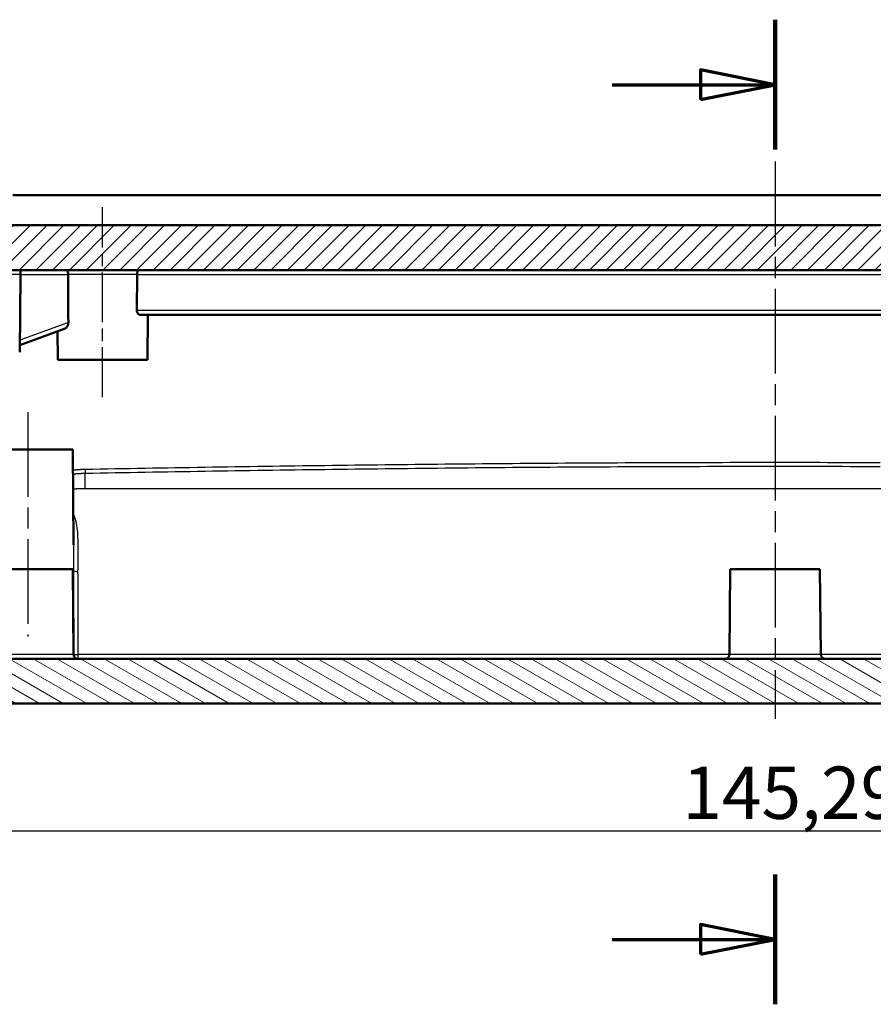
# Model space of a CAD drawing. Units: millimetres. Extents: x 1 to 593, y 1 to 419.
# Drawn here: x 238 to 295, y 229 to 295 of the extents above; entities that cross this region are included whole.
import ezdxf

# ---------------------------------------------------------------- set-up
doc = ezdxf.new("R2010")
doc.units = ezdxf.units.MM
doc.linetypes.add('CHAIN', pattern=[0.3543, 0.2362, -0.0295, 0.0591, -0.0295])
doc.linetypes.add('DASH_DOT', pattern=[0.37, 0.24, -0.06, 0.01, -0.06])
for name, color, linetype, lineweight in [('Bemaßung (ISO)', 1, 'Continuous', 25), ('Mittellinie (ISO)', 1, 'DASH_DOT', 25), ('Schnittlinie (ISO)', 3, 'CHAIN', 70), ('Schraffur (ISO)', 1, 'Continuous', 18), ('Sichtbar (ISO)', 7, 'Continuous', 50), ('Sichtbar schmal (ISO)', 1, 'Continuous', 25)]:
    doc.layers.add(name, color=color, linetype=linetype, lineweight=lineweight)
doc.styles.add('3_5', font='isocpeur.ttf')
doc.dimstyles.new('Standard (DIN)', dxfattribs={"dimtxt": 3.5, "dimasz": 2.5, "dimexe": 1, "dimexo": 0, "dimgap": 0.8, "dimtad": 1, "dimdec": 6, "dimrnd": 1e-08, "dimtxsty": '3_5', "dimcen": 0.09, "dimdle": 7, "dimclrd": 256, "dimclre": 256, "dimclrt": 5, "dimadec": 6, "dimazin": 2, "dimtfac": 0.714286, "dimtmove": 0, "dimatfit": 3, "dimfxl": 1, "dimtolj": 1, "dimlwd": -1, "dimlwe": -1, "dimarcsym": 0})

# ---------------------------------------------------------------- blocks, each defined once
blk = doc.blocks.new('2DTransSchnitt1')
at = {"layer": 'Schnittlinie (ISO)', "linetype": 'Continuous', "lineweight": 140}
for p, q in [((288.064, 294.628), (288.064, 285.937)), ((288.064, 237.465), (288.064, 228.775))]:
    blk.add_line(p, q, dxfattribs=at)
at = {"layer": 'Schnittlinie (ISO)', "linetype": 'Continuous'}
for p, q in [((288.064, 290.282), (283.064, 291.282)), ((283.064, 291.282), (283.064, 289.282)), ((277.161, 290.282), (283.064, 290.282)), ((283.064, 290.282), (288.064, 290.282)), ((283.064, 289.282), (288.064, 290.282)), ((288.064, 233.12), (283.064, 234.12)), ((283.064, 234.12), (283.064, 232.12)), ((277.161, 233.12), (283.064, 233.12)), ((283.064, 233.12), (288.064, 233.12)), ((283.064, 232.12), (288.064, 233.12))]:
    blk.add_line(p, q, dxfattribs=at)
at = {"layer": 'Schnittlinie (ISO)', "linetype": 'Continuous', "flags": 128}
for points in [[(283.064, 289.282), (288.064, 290.282), (283.064, 291.282), (283.064, 289.282)], [(283.064, 232.12), (288.064, 233.12), (283.064, 234.12), (283.064, 232.12)]]:
    blk.add_lwpolyline(points, dxfattribs=at)
at = {"layer": 'Schnittlinie (ISO)'}
for points in [[(283.064, 289.282), (288.064, 290.282), (283.064, 291.282), (283.064, 289.282)], [(283.064, 232.12), (288.064, 233.12), (283.064, 234.12), (283.064, 232.12)]]:
    blk.add_solid(points, dxfattribs=at)
blk = doc.blocks.new('*D23')
at = {"layer": 'Bemaßung (ISO)'}
for p, q in [((215.418, 251.051), (215.418, 239.374)), ((360.709, 251.051), (360.709, 239.374)), ((217.918, 240.374), (358.209, 240.374))]:
    blk.add_line(p, q, dxfattribs=at)
for points in [[(217.918, 240.79), (217.918, 239.957), (215.418, 240.374)], [(358.209, 240.79), (358.209, 239.957), (360.709, 240.374)]]:
    blk.add_solid(points, dxfattribs=at)
at = {"layer": 'Defpoints', "color": 0}
for p in [(215.418, 251.051), (360.709, 251.051), (360.709, 240.374)]:
    blk.add_point(p, dxfattribs=at)
at = {"layer": 'Bemaßung (ISO)', "color": 5, "insert": (281.851, 241.174), "char_height": 3.5, "attachment_point": 7, "style": '3_5'}
blk.add_mtext('\\A1;145,29', dxfattribs=at)

msp = doc.modelspace()

# ---------------------------------------------------------------- hatches: boundary and pattern name
at = {"layer": 'Schraffur (ISO)'}
h = msp.add_hatch(dxfattribs=at)
h.set_pattern_fill('ANSI31', color=256, scale=6.35, style=0)
h.set_pattern_definition([(45, (0, 0), (-0.561266, 0.561266), [])])
edge = h.paths.add_edge_path()
edge.add_spline(control_points=[(231.4633453, 271.3735999), (231.4630159, 271.3358544), (231.4555656, 271.2985081), (231.4267122, 271.227322), (231.4051069, 271.1943308), (231.3504664, 271.1384869), (231.3179536, 271.1161681), (231.2462029, 271.0852495), (231.207651, 271.0769453), (231.1685925, 271.0762635)], knot_values=[-0.0464820576, -0.0464820576, -0.0464820576, -0.0464820576, -0.0351580026, -0.0351580026, -0.0234386684, -0.0234386684, -0.0117193342, -0.0117193342, 0, 0, 0, 0], degree=3, periodic=0)
edge.add_line((231.1685925, 271.0762635), (220.6864712, 270.8932974))
edge.add_line((220.6864712, 270.8932974), (220.5448935, 269.8859199))
edge.add_line((220.5448935, 269.8859199), (233.5026857, 269.8859199))
edge.add_ellipse((233.5026857, 270.8859199), major_axis=(0, -1), ratio=1, start_angle=0, end_angle=89.5)
edge.add_line((234.5026476, 270.8771933), (234.5612166, 277.5885378))
edge.add_ellipse((234.8612052, 277.5859199), major_axis=(-0.2999886, 0.002618), ratio=1, start_angle=270.5, end_angle=360, ccw=False)
edge.add_line((234.8612052, 277.8859199), (341.2664185, 277.8859199))
edge.add_ellipse((341.2664185, 277.5859199), major_axis=(0, 0.3), ratio=1, start_angle=270.5, end_angle=360, ccw=False)
edge.add_line((341.566407, 277.5885378), (341.6249761, 270.8771933))
edge.add_ellipse((342.624938, 270.8859199), major_axis=(-0.9999619, -0.0087265), ratio=1, start_angle=0, end_angle=89.5)
edge.add_line((342.624938, 269.8859199), (355.5827302, 269.8859199))
edge.add_line((355.5827302, 269.8859199), (355.4411525, 270.8932974))
edge.add_line((355.4411525, 270.8932974), (344.9590312, 271.0762635))
edge.add_spline(control_points=[(344.9590312, 271.0762635), (344.9212901, 271.0769223), (344.8840102, 271.0846982), (344.8130786, 271.1141718), (344.7802771, 271.1360641), (344.7249122, 271.1911898), (344.702878, 271.2238962), (344.6725867, 271.295914), (344.6646192, 271.3345369), (344.6642783, 271.3735999)], knot_values=[-0.0464820576, -0.0464820576, -0.0464820576, -0.0464820576, -0.0351580026, -0.0351580026, -0.0234386684, -0.0234386684, -0.0117193342, -0.0117193342, 0, 0, 0, 0], degree=3, periodic=0)
edge.add_line((344.6642783, 271.3735999), (344.5638118, 282.8859199))
edge.add_line((344.5638118, 282.8859199), (342.1686274, 282.8859199))
edge.add_line((342.1686274, 282.8859199), (342.0638118, 280.8859199))
edge.add_line((342.0638118, 280.8859199), (234.0638118, 280.8859199))
edge.add_line((234.0638118, 280.8859199), (233.9589963, 282.8859199))
edge.add_line((233.9589963, 282.8859199), (231.5638118, 282.8859199))
edge.add_line((231.5638118, 282.8859199), (231.4633453, 271.3735999))
h = msp.add_hatch(dxfattribs=at)
h.set_pattern_fill('ANSI31', color=256, scale=6.35, angle=105, style=0)
h.set_pattern_definition([(150, (0, 0), (-0.396875, -0.6874077), [])])
edge = h.paths.add_edge_path()
edge.add_line((220.4638118, 251.8859199), (218.4710794, 251.8859199))
edge.add_ellipse((445.0687072, 238.3761066), major_axis=(-226.5976278, 13.5098132), ratio=1, start_angle=0, end_angle=0.755680495)
edge.add_ellipse((445.0687146, 238.3761063), major_axis=(-226.7561042, 10.5201035), ratio=1, start_angle=0, end_angle=0.002600024)
edge.add_line((218.3121333, 248.8859199), (357.8154904, 248.8859199))
edge.add_ellipse((131.0589086, 238.3761063), major_axis=(226.7565818, 10.5098136), ratio=1, start_angle=0, end_angle=0.002600024)
edge.add_ellipse((131.0589165, 238.3761066), major_axis=(226.7560968, 10.5201032), ratio=1, start_angle=0, end_angle=0.755680495)
edge.add_line((357.6565443, 251.8859199), (355.6638118, 251.8859199))
edge.add_line((355.6638118, 251.8859199), (355.6009225, 250.6859199))
edge.add_line((355.6009225, 250.6859199), (354.5267012, 250.6859199))
edge.add_line((354.5267012, 250.6859199), (354.4638118, 251.8859199))
edge.add_line((354.4638118, 251.8859199), (221.6638118, 251.8859199))
edge.add_line((221.6638118, 251.8859199), (221.6009225, 250.6859199))
edge.add_line((221.6009225, 250.6859199), (220.5267012, 250.6859199))
edge.add_line((220.5267012, 250.6859199), (220.4638118, 251.8859199))

# ---------------------------------------------------------------- linework, layer by layer
at = {"layer": 'Mittellinie (ISO)', "linetype": 'CHAIN', "ltscale": 23.990969}
for p, q in [((288.0638118, 285.1335947), (288.0638118, 247.8714912)), ((238.0638118, 268.3859199), (238.0638118, 253.3785445))]:
    msp.add_line(p, q, dxfattribs=at)
at = {"layer": 'Mittellinie (ISO)', "linetype": 'CHAIN', "ltscale": 14.115143}
msp.add_line((243.0638118, 269.3859199), (243.0638118, 282.0885378), dxfattribs=at)
at = {"layer": 'Sichtbar (ISO)'}
for p, q in [((237.0638118, 282.8859199), (339.0638118, 282.8859199)), ((342.0638118, 280.8859199), (234.0638118, 280.8859199)), ((234.8612052, 277.8859199), (341.2664185, 277.8859199)), ((237.5612166, 277.5885378), (237.5158715, 272.3925023)), ((237.5638099, 277.8859199), (237.5612159, 277.588538)), ((245.3588625, 275.1833016), (245.3684707, 277.588538)), ((245.5832095, 274.8859199), (330.5444141, 274.8859199)), ((246.0638118, 271.8859199), (246.0899924, 274.8859199)), ((237.5200224, 272.8681455), (240.5485932, 273.9704551)), ((240.0638118, 271.8859199), (240.0472129, 273.7879676)), ((246.0638118, 271.8859199), (240.0638118, 271.8859199)), ((235.0638118, 265.8859199), (241.0638118, 265.8859199)), ((241.0638118, 265.8859199), (241.1195569, 259.4981714)), ((235.0638118, 257.8859199), (241.0638118, 257.8859199)), ((241.0638118, 257.8859199), (241.1135778, 252.1833019)), ((285.0638118, 257.8859199), (285.0140458, 252.1833019)), ((285.0638118, 257.8859199), (291.0638118, 257.8859199)), ((291.0638118, 257.8859199), (291.1135778, 252.1833019)), ((354.4638118, 251.8859199), (221.6638118, 251.8859199)), ((218.3121333, 248.8859199), (357.8154904, 248.8859199))]:
    msp.add_line(p, q, dxfattribs=at)
at = {"layer": 'Sichtbar (ISO)', "flags": 128}
for points in [[(240.62602, 277.8859199), (240.6341596, 277.8853286), (240.6422945, 277.8835571), (240.6503959, 277.8806097), (240.6584449, 277.8764916), (240.6664033, 277.8712136), (240.6742425, 277.8647858), (240.6819387, 277.8572178), (240.6894537, 277.8485275), (240.6967588, 277.8387475), (240.7038112, 277.8279007), (240.7105918, 277.8160072), (240.7170673, 277.8030897), (240.723209, 277.789169), (240.7289835, 277.7742917), (240.7343383, 277.7585537), (240.739245, 277.7420021), (240.7436796, 277.7246815), (240.7476087, 277.7066356), (240.7510133, 277.6879144), (240.7538505, 277.6686883), (240.7560916, 277.6490719), (240.757732, 277.6291311), (240.7587572, 277.6089311), (240.7591529, 277.588538)], [(240.7591529, 277.588538), (240.7596918, 277.4540061), (240.7602258, 277.3195053), (240.7607647, 277.185036), (240.7612987, 277.0505983), (240.7618328, 276.9161916), (240.7623716, 276.7818159), (240.7629056, 276.6474718), (240.7634445, 276.5131593), (240.7639785, 276.3788778), (240.7645174, 276.2446279), (240.7650514, 276.1104089), (240.7655902, 275.976221), (240.7661243, 275.8420647), (240.7666584, 275.7079399), (240.7671972, 275.5738461), (240.7677312, 275.439784), (240.7682701, 275.3057528), (240.7688041, 275.1717532), (240.769343, 275.0377846), (240.769877, 274.9038476), (240.7704158, 274.7699416), (240.7709499, 274.6360672), (240.7714839, 274.5022238), (240.7720228, 274.3684119)], [(245.5016037, 277.8859199), (245.493464, 277.8853286), (245.4853292, 277.8835571), (245.4772277, 277.8806097), (245.4691787, 277.8764916), (245.4612203, 277.8712136), (245.4533811, 277.8647858), (245.445685, 277.8572178), (245.43817, 277.8485275), (245.4308649, 277.8387475), (245.4238124, 277.8279007), (245.4170318, 277.8160072), (245.4105564, 277.8030897), (245.4044147, 277.789169), (245.3986402, 277.7742917), (245.3932853, 277.7585537), (245.3883787, 277.7420021), (245.3839441, 277.7246815), (245.3800149, 277.7066356), (245.3766103, 277.6879144), (245.3737731, 277.6686883), (245.371532, 277.6490719), (245.3698917, 277.6291311), (245.3688665, 277.6089311), (245.3684707, 277.588538)], [(245.3588625, 275.1833016), (245.3594585, 275.16208), (245.3613706, 275.1407791), (245.3645702, 275.1196146), (245.369, 275.0988007), (245.3746267, 275.0785518), (245.3813835, 275.059073), (245.3891273, 275.0405002), (245.3976818, 275.0229431), (245.4068752, 275.006513), (245.4165407, 274.9913198), (245.4265256, 274.9774325), (245.4370399, 274.9644417), (245.4480978, 274.9522663), (245.4596181, 274.9409652), (245.4715248, 274.9305982), (245.4837366, 274.9212248), (245.496182, 274.9129045), (245.5087753, 274.9056948), (245.5214448, 274.8996169), (245.5341096, 274.8946631), (245.5466934, 274.8908252), (245.5591245, 274.8880941), (245.571322, 274.8864621), (245.5832096, 274.8859197)], [(240.5485912, 273.970455), (240.5613323, 273.9757544), (240.5742498, 273.9824301), (240.5872818, 273.9904285), (240.6003376, 273.999694), (240.6133504, 274.0101725), (240.6262346, 274.0218103), (240.6389185, 274.034552), (240.651321, 274.0483141), (240.6633754, 274.0629816), (240.6750103, 274.0784389), (240.6861587, 274.0945691), (240.6967445, 274.1112554), (240.7067056, 274.1283822), (240.7162424, 274.1463548), (240.7254739, 274.1654909), (240.7342477, 274.1856671), (240.7424112, 274.2067612), (240.749826, 274.2286498), (240.7563396, 274.2512095), (240.7618375, 274.2742885), (240.7662387, 274.2977173), (240.7694574, 274.3213267), (240.7714124, 274.344948), (240.7720228, 274.3684119)]]:
    msp.add_lwpolyline(points, dxfattribs=at)
at = {"layer": 'Sichtbar (ISO)'}
for centre, start, end in [((241.4135664, 252.1859199), 180.5, 270), ((284.7140573, 252.1859199), 270, 359.5), ((291.4135664, 252.1859199), 180.5, 270)]:
    msp.add_arc(centre, 0.3, start, end, dxfattribs=at)
at = {"layer": 'Sichtbar schmal (ISO)'}
for p, q in [((237.5612166, 277.5885378), (234.8384411, 277.5885378)), ((237.5612166, 277.5885378), (240.7591542, 277.5885378)), ((245.3684694, 277.5885378), (240.7591542, 277.5885378)), ((245.3684694, 277.5885378), (330.7591542, 277.5885378)), ((330.7687588, 275.1833019), (245.3588648, 275.1833019)), ((240.772022, 274.3684119), (237.5227944, 273.1857898)), ((241.9002888, 263.2825622), (241.9002888, 264.2956249)), ((241.9002888, 263.2825622), (334.2273348, 263.2825622)), ((235.0140458, 252.1833019), (241.1135778, 252.1833019)), ((241.1135778, 252.1833019), (241.1297222, 252.1833019)), ((241.4245496, 251.8859199), (241.4245496, 252.1702191)), ((285.0136461, 252.1702191), (241.4245496, 252.1702191)), ((285.0140458, 252.1833019), (291.1135778, 252.1833019)), ((334.703074, 252.1702191), (291.1139775, 252.1702191))]:
    msp.add_line(p, q, dxfattribs=at)
at = {"layer": 'Sichtbar schmal (ISO)', "flags": 128}
for points in [[(288.0638118, 265.0030315), (287.5617815, 265.0029719), (287.0597489, 265.0027943), (286.5577144, 265.0024999), (286.0556779, 265.0020874), (285.5536394, 265.0015569), (285.0515996, 265.0009084), (284.5495583, 265.0001443), (284.0475159, 264.9992633), (283.5454725, 264.9982644), (283.0434282, 264.9971497), (282.5413831, 264.9959195), (282.0393373, 264.9945724), (281.537291, 264.9931097), (281.0352446, 264.9915326), (280.5331983, 264.9898386), (280.0311519, 264.9880302), (279.5291056, 264.9861062), (279.0270604, 264.9840677), (278.5250153, 264.9819148), (278.0229707, 264.9796474), (277.520928, 264.9772668), (277.0188852, 264.9747718), (276.5168448, 264.9721623), (276.0148056, 264.9694407), (275.5127676, 264.9666048), (275.0107308, 264.9636567), (274.5086976, 264.9605942), (274.0066655, 264.9574209), (273.5046359, 264.9541343), (273.0026086, 264.9507356), (272.5005837, 264.9472249), (271.9985612, 264.9436021), (271.4965423, 264.9398685), (270.9945269, 264.9360228), (270.4925139, 264.9320674), (269.9905046, 264.9280024), (269.4884999, 264.9238289), (268.9864977, 264.9195457), (268.4845002, 264.9151552), (267.9825063, 264.9106574), (267.4805184, 264.9060524), (266.9785328, 264.9013412), (266.4765544, 264.896524), (265.9745784, 264.8916018), (265.4726096, 264.886576), (264.9706431, 264.8814464), (264.4686838, 264.8762131), (263.9667292, 264.8708773), (263.4647818, 264.865439), (262.9628392, 264.8598993), (262.4609013, 264.8542583), (261.958973, 264.8485184), (261.457047, 264.8426772), (260.9551306, 264.8367382), (260.453219, 264.8307002), (259.9513169, 264.8245645), (259.4494195, 264.818331), (258.9475294, 264.8119998), (258.4456463, 264.8055745), (257.9437728, 264.7990525), (257.4419065, 264.7924352), (256.9400473, 264.7857237), (256.4381953, 264.7789193), (255.9363528, 264.7720218), (255.4345174, 264.7650326), (254.9326916, 264.7579527), (254.430873, 264.7507835), (253.9290662, 264.7435248), (253.4272666, 264.736178), (252.9254766, 264.7287429), (252.4236937, 264.721222), (251.9219227, 264.7136152), (251.4201613, 264.7059238), (250.9184094, 264.6981478), (250.416667, 264.6902895), (249.9149342, 264.6823478), (249.4132133, 264.674325), (248.9115019, 264.6662212), (248.4098025, 264.6580375), (247.9081102, 264.6497751), (247.4064346, 264.6414352), (246.9047637, 264.6330166), (246.4031072, 264.624523), (245.901465, 264.6159542), (245.3998323, 264.6073103), (244.8982091, 264.5985938), (244.3966003, 264.5898056), (243.895001, 264.5809448), (243.393416, 264.5720148), (242.8918405, 264.5630145), (242.3902793, 264.5539475), (241.8887325, 264.5448113)], [(241.900291, 264.2956245), (242.4017139, 264.3049097), (242.9031463, 264.314127), (243.404593, 264.3232739), (243.9060541, 264.3323505), (244.4075294, 264.3413568), (244.9090095, 264.3502891), (245.4105087, 264.3591488), (245.9120174, 264.3679345), (246.4135356, 264.3766439), (246.9150682, 264.3852771), (247.4166103, 264.3938327), (247.9181619, 264.4023097), (248.4197255, 264.410708), (248.9213009, 264.4190264), (249.4228859, 264.4272626), (249.9244829, 264.4354177), (250.4260893, 264.4434894), (250.9277053, 264.4514764), (251.4293333, 264.45938), (251.9309683, 264.4671977), (252.4326153, 264.4749296), (252.9342695, 264.4825745), (253.4359355, 264.49013), (253.9376088, 264.4975985), (254.4392915, 264.5049763), (254.9409838, 264.5122636), (255.4426833, 264.5194591), (255.9443923, 264.5265627), (256.4461108, 264.5335734), (256.9478365, 264.54049), (257.4495693, 264.5473111), (257.9513116, 264.5540369), (258.4530612, 264.5606661), (258.9548178, 264.5671976), (259.4565816, 264.5736313), (259.9583526, 264.5799673), (260.4601307, 264.5862043), (260.961916, 264.5923412), (261.4637085, 264.5983792), (261.9655057, 264.6043146), (262.46731, 264.6101499), (262.9691215, 264.6158827), (263.4709378, 264.6215129), (263.9727612, 264.6270407), (264.4745894, 264.6324647), (264.9764224, 264.6377838), (265.4782625, 264.642998), (265.9801074, 264.6481073), (266.481957, 264.6531094), (266.9838114, 264.6580053), (267.4856706, 264.6627939), (267.9875322, 264.6674741), (268.4894009, 264.6720469), (268.9912732, 264.6765089), (269.4931491, 264.6808625), (269.9950285, 264.6851051), (270.4969116, 264.6892369), (270.9987982, 264.6932578), (271.5006884, 264.6971655), (272.0025821, 264.7009612), (272.5044783, 264.7046435), (273.006378, 264.7082115), (273.5082789, 264.7116661), (274.0101834, 264.7150064), (274.5120903, 264.7182322), (275.0139983, 264.7213448), (275.5159088, 264.7243417), (276.0178204, 264.7272242), (276.5197344, 264.729991), (277.0216497, 264.7326422), (277.5235661, 264.735179), (278.0254837, 264.7375989), (278.5274025, 264.7399033), (279.0293218, 264.7420919), (279.5312418, 264.7441638), (280.0331624, 264.7461188), (280.535083, 264.747957), (281.0370036, 264.7496784), (281.5389247, 264.7512818), (282.0408447, 264.7527683), (282.5427653, 264.754138), (283.0446847, 264.7553885), (283.5466032, 264.756521), (284.0485211, 264.7575367), (284.5504381, 264.758432), (285.0523536, 264.7592092), (285.5542676, 264.7598672), (286.0561805, 264.7604061), (286.5580912, 264.7608257), (287.0600002, 264.7611261), (287.5619072, 264.7613061), (288.0638118, 264.7613669)], [(295.0923778, 264.9915684), (294.5903315, 264.9931455), (294.0882857, 264.9946058), (293.58624, 264.9959505), (293.0841948, 264.9971772), (292.5821506, 264.9982894), (292.0801072, 264.9992836), (291.5780647, 265.000161), (291.0760235, 265.0009227), (290.573984, 265.0015665), (290.0719457, 265.0020934), (289.5699093, 265.0025034), (289.0678746, 265.0027967), (288.5658421, 265.0029731), (288.0638118, 265.0030315)], [(288.0638118, 264.7613669), (288.5657165, 264.7613073), (289.0676233, 264.7611285), (289.5695323, 264.7608304), (290.071443, 264.7604132), (290.5733557, 264.759878), (291.0752698, 264.7592223), (291.5771853, 264.7584486), (292.079102, 264.757557), (292.5810196, 264.7565461), (293.0829384, 264.7554171), (293.5848578, 264.754169), (294.0867777, 264.7528029), (294.5886983, 264.7513175), (295.0906189, 264.7497142)], [(241.8887325, 264.5448113), (241.854796, 264.544127), (241.8208595, 264.5433152), (241.7869278, 264.542377), (241.7530008, 264.5413113), (241.7190738, 264.540118), (241.6851469, 264.5387984), (241.6512294, 264.5373524), (241.617312, 264.5357788), (241.5834041, 264.5340801), (241.5494962, 264.5322538), (241.5155979, 264.5303023), (241.4817043, 264.5282245), (241.4478155, 264.5260203), (241.4139362, 264.523691), (241.3800617, 264.5212353), (241.3461967, 264.5186544), (241.3123365, 264.5159483), (241.2784906, 264.5131171), (241.2446495, 264.5101607), (241.2108179, 264.5070792), (241.1770006, 264.5038724), (241.1431928, 264.5005417), (241.1093898, 264.4970859), (241.0756059, 264.493506)], [(241.0777898, 264.2414833), (241.1119552, 264.2452586), (241.1461349, 264.2489028), (241.1803241, 264.2524159), (241.2145277, 264.2557979), (241.2487407, 264.2590487), (241.2829681, 264.2621673), (241.3172002, 264.2651546), (241.3514467, 264.2680097), (241.3856979, 264.2707324), (241.4199634, 264.2733229), (241.4542337, 264.275781), (241.4885135, 264.2781067), (241.5227981, 264.2803002), (241.5570922, 264.2823601), (241.5913911, 264.2842877), (241.6256948, 264.2860818), (241.660008, 264.2877424), (241.6943212, 264.2892707), (241.7286392, 264.2906642), (241.7629667, 264.2919243), (241.7972942, 264.2930508), (241.8316217, 264.2940426), (241.865954, 264.2949009), (241.900291, 264.2956245)], [(241.0868354, 263.2427133), (241.1207338, 263.2459605), (241.1546369, 263.2490707), (241.1885448, 263.2520426), (241.2224575, 263.2548762), (241.2563749, 263.2575739), (241.2902923, 263.2601321), (241.3242145, 263.2625533), (241.3581367, 263.2648361), (241.3920589, 263.2669807), (241.4259763, 263.268987), (241.4598938, 263.2708562), (241.4938112, 263.2725871), (241.5277238, 263.2741785), (241.5616317, 263.2756329), (241.5955349, 263.276949), (241.6294332, 263.2781268), (241.663322, 263.2791663), (241.6972013, 263.2800663), (241.7310758, 263.2808292), (241.7649408, 263.2814527), (241.7987962, 263.2819379), (241.8326374, 263.2822848), (241.866469, 263.2824934), (241.900291, 263.2825625)], [(241.417646, 257.7314008), (241.4189001, 257.9115975), (241.420507, 258.0913938), (241.422319, 258.2706345), (241.4241882, 258.4491742), (241.4259668, 258.626858), (241.4275022, 258.8035405), (241.4286562, 258.9790667), (241.4292713, 259.153291), (241.4292045, 259.3260611), (241.4283271, 259.4973004), (241.4263101, 259.6668327), (241.4227243, 259.8343933), (241.4171453, 259.9997199), (241.4091392, 260.1625431), (241.3982816, 260.3226006), (241.3841434, 260.4796303), (241.3663002, 260.6333626), (241.3443227, 260.7835353), (241.317782, 260.9298814), (241.2862487, 261.072141), (241.2492939, 261.2100447), (241.2064977, 261.3433302), (241.1569114, 261.4716089), (241.0993381, 261.5942204)], [(241.1195941, 259.4981707), (241.1200996, 259.4272507), (241.1205001, 259.3560899), (241.1207958, 259.2846764), (241.120996, 259.213022), (241.1211057, 259.1411341), (241.1211439, 259.0690267), (241.1211057, 258.9967049), (241.1210151, 258.9241827), (241.1208721, 258.8514698), (241.1206909, 258.7785733), (241.1204763, 258.7055052), (241.1202426, 258.6322725), (241.1199947, 258.5588897), (241.1197467, 258.4853661), (241.1195035, 258.4117091), (241.1192794, 258.3379281), (241.1190792, 258.2640374), (241.118917, 258.1900418), (241.1187931, 258.1159556), (241.1187263, 258.041786), (241.1187263, 257.9675448), (241.1187931, 257.8932393), (241.1189456, 257.8188837), (241.1191888, 257.7444828)], [(241.1191888, 257.7444828), (241.1200758, 257.513119), (241.1209245, 257.2817028), (241.1217351, 257.0502389), (241.1225076, 256.8187273), (241.1232372, 256.5871728), (241.1239286, 256.3555777), (241.1245866, 256.1239446), (241.1252018, 255.892278), (241.125774, 255.6605781), (241.1263128, 255.4288519), (241.1268087, 255.1970971), (241.1272712, 254.9653209), (241.1276908, 254.7335256), (241.1280675, 254.5017136), (241.1284109, 254.2698849), (241.1287113, 254.0380466), (241.1289783, 253.8062013), (241.1292024, 253.5743511), (241.1293836, 253.3424986), (241.1295314, 253.1106461), (241.1296363, 252.8787959), (241.1297031, 252.6469553), (241.1297317, 252.4151218), (241.1297222, 252.1833027)]]:
    msp.add_lwpolyline(points, dxfattribs=at)
at = {"layer": 'Sichtbar schmal (ISO)'}
for centre, major_axis, ratio, start_param, end_param in [((241.9002888, 264.5686958), (-0.0054764, 0.29995), 0.0400946653, 1.6497765964, 2.7142848135), ((241.4176462, 257.7471011), (-0.2999982, -0.001037), 0.0523356444, 0.1012061725, 1.5706154222), ((238.0638118, 253.390154), (0, 65.0461315), 0.0516760787, 4.6936329617, 4.7791796661), ((241.4245496, 252.1859199), (-0.2999999, 0.0002908), 0.0523359317, 0.1860139489, 1.5708470587), ((241.4245496, 252.1859199), (0, -0.3), 0.9827955756, 4.7211156266, 6.2831853072)]:
    msp.add_ellipse(centre, major_axis=major_axis, ratio=ratio, start_param=start_param, end_param=end_param, dxfattribs=at)

# ---------------------------------------------------------------- block references
at = {"layer": 'Schnittlinie (ISO)'}
msp.add_blockref('2DTransSchnitt1', (0, 0), dxfattribs=at)

# ---------------------------------------------------------------- dimensions: what is measured, and where the dimension line sits
at = {"layer": 'Bemaßung (ISO)'}
dim = msp.add_linear_dim(base=(360.7094252, 240.3736352), p1=(215.4181985, 251.0506417), p2=(360.7094252, 251.0506417), angle=180, dimstyle='Standard (DIN)', override={"dimdec": 2, "dimtp": 0, "dimtm": 0, "dimtdec": 2, "dimtofl": 0, "dimatfit": 1}, dxfattribs=at)
dim.commit()
dim.dimension.update_dxf_attribs({"geometry": '*D23', "text_midpoint": (288.0638118, 240.3736352), "dimtype": 160})

doc.saveas('drawing.dxf')
